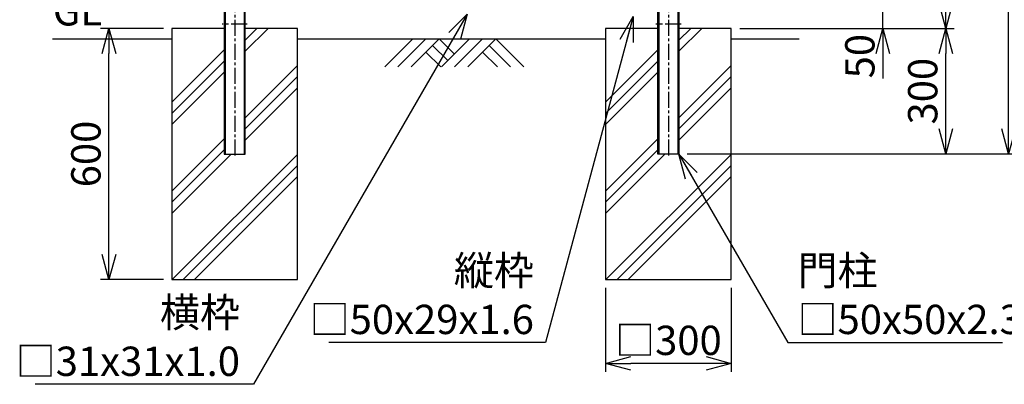
# Model space of a CAD drawing. Units: millimetres. Extents: x 250 to 3781, y 104 to 4022.
# Drawn here: x 250 to 2600, y 104 to 975 of the extents above; entities that cross this region are included whole.
import ezdxf

# ---------------------------------------------------------------- set-up
doc = ezdxf.new("R2010")
doc.units = ezdxf.units.MM
doc.header["$LTSCALE"] = 0.2
doc.header["$PDMODE"] = 3
doc.linetypes.add('CENTER2', pattern=[28.575, 19.05, -3.175, 3.175, -3.175])
doc.linetypes.add('DASHED2', pattern=[9.525, 6.35, -3.175])
doc.layers.get('Defpoints').update_dxf_attribs({"color": 60})
for name, color, linetype in [('CENTER', 6, 'CENTER2'), ('DASH', 30, 'DASHED2'), ('L', 7, 'Continuous'), ('M', 82, 'Continuous'), ('TEXT', 150, 'Continuous')]:
    doc.layers.add(name, color=color, linetype=linetype)
doc.styles.add('NCE', font='romans.shx', dxfattribs={"width": 0.8, "bigfont": 'extfont.shx'})
doc.dimstyles.new('NCE_20', dxfattribs={"dimscale": 20, "dimtxt": 3.5, "dimasz": 3, "dimexe": 1, "dimexo": 1, "dimgap": 1, "dimtad": 1, "dimdsep": 46, "dimtxsty": 'NCE', "dimblk": 'OPEN30', "dimcen": 0, "dimclrd": 7, "dimclre": 7, "dimclrt": 256, "dimaunit": 1, "dimadec": 1, "dimazin": 0, "dimtfac": 1, "dimtix": 1, "dimtmove": 2, "dimatfit": 2, "dimldrblk": 'OPEN30', "dimfxl": 1, "dimtolj": 1, "dimtzin": 0, "dimarcsym": 0})
pattern_1 = [(45, (1570.6937, 26363.6676), (-1.12253202, 1.12253202), [])]
pattern_2 = [(45, (2605.6937, 26363.6676), (-1.12253202, 1.12253202), [])]

# ---------------------------------------------------------------- blocks, each defined once
blk = doc.blocks.new('土')
at = {"layer": 'L'}
for p, q in [((0, 0), (-66.8, -66.8)), ((31.5, 0), (-35.3, -66.8)), ((63, 0), (-3.8, -66.8)), ((47.2, -15.8), (83.3, -51.8)), ((63, 0), (99, -36)), ((135, 0), (68.2, -66.8)), ((166.5, 0), (99.7, -66.8)), ((198, 0), (131.2, -66.8)), ((182.2, -15.8), (233.3, -66.8)), ((198, 0), (264.8, -66.8)), ((31.5, -31.5), (66.8, -66.8)), ((166.5, -31.5), (201.8, -66.8))]:
    blk.add_line(p, q, dxfattribs=at)
blk = doc.blocks.new('_OPEN30')
at = {"color": 0, "linetype": 'ByBlock'}
for p, q in [((-1, 0.268), (0, 0)), ((0, 0), (-1, -0.268)), ((0, 0), (-1, 0))]:
    blk.add_line(p, q, dxfattribs=at)
blk = doc.blocks.new('*D22')
at = {"layer": 'Defpoints', "color": 0}
for p in [(1648.4, 354.3), (1948.4, 354.3), (1648.4, 154.3)]:
    blk.add_point(p, dxfattribs=at)
at = {"layer": 'TEXT', "color": 7, "lineweight": -2}
for p, q in [((1648.4, 334.3), (1648.4, 134.3)), ((1948.4, 334.3), (1948.4, 134.3)), ((1888.4, 154.3), (1708.4, 154.3))]:
    blk.add_line(p, q, dxfattribs=at)
at = {"layer": 'TEXT', "color": 7, "lineweight": -2, "xscale": 60, "yscale": 60, "zscale": 60, "rotation": 180}
blk.add_blockref('_OPEN30', (1648.4, 154.3), dxfattribs=at)
at = {"layer": 'TEXT', "color": 7, "lineweight": -2, "xscale": 60, "yscale": 60, "zscale": 60}
blk.add_blockref('_OPEN30', (1948.4, 154.3), dxfattribs=at)
at = {"layer": 'TEXT', "insert": (1798.4, 209.3), "char_height": 70, "attachment_point": 5, "style": 'NCE'}
blk.add_mtext('\\A1;□300', dxfattribs=at)
blk = doc.blocks.new('*D23')
at = {"layer": 'Defpoints', "color": 0}
for p in [(463.4, 954.3), (613.4, 954.3), (613.4, 354.3)]:
    blk.add_point(p, dxfattribs=at)
at = {"layer": 'TEXT', "color": 7, "lineweight": -2}
for p, q in [((593.4, 954.3), (443.4, 954.3)), ((463.4, 414.3), (463.4, 894.3)), ((593.4, 354.3), (443.4, 354.3))]:
    blk.add_line(p, q, dxfattribs=at)
at = {"layer": 'TEXT', "color": 7, "lineweight": -2, "xscale": 60, "yscale": 60, "zscale": 60}
for p, rotation in [((463.4, 954.3), 90), ((463.4, 354.3), 270)]:
    blk.add_blockref('_OPEN30', p, dxfattribs=dict(at, rotation=rotation))
at = {"layer": 'TEXT', "insert": (408.4, 654.3), "char_height": 70, "attachment_point": 5, "rotation": 90, "style": 'NCE'}
blk.add_mtext('\\A1;600', dxfattribs=at)
blk = doc.blocks.new('*D24')
at = {"layer": 'Defpoints', "color": 0}
for p in [(1823.4, 2682.8), (2610.1, 2682.8), (1823.4, 654.3)]:
    blk.add_point(p, dxfattribs=at)
at = {"layer": 'TEXT', "color": 7, "lineweight": -2}
for p, q in [((1843.4, 2682.8), (2630.1, 2682.8)), ((2610.1, 714.3), (2610.1, 2622.8)), ((1843.4, 654.3), (2630.1, 654.3))]:
    blk.add_line(p, q, dxfattribs=at)
at = {"layer": 'TEXT', "color": 7, "lineweight": -2, "xscale": 60, "yscale": 60, "zscale": 60}
for p, rotation in [((2610.1, 2682.8), 90), ((2610.1, 654.3), 270)]:
    blk.add_blockref('_OPEN30', p, dxfattribs=dict(at, rotation=rotation))
at = {"layer": 'TEXT', "insert": (2555.1, 1668.5), "char_height": 70, "attachment_point": 5, "rotation": 90, "style": 'NCE'}
blk.add_mtext('\\A1;門柱 L=2028.5', dxfattribs=at)
blk = doc.blocks.new('*D25')
at = {"layer": 'Defpoints', "color": 0}
for p in [(1948.4, 954.3), (2460.1, 954.3), (1823.4, 654.3)]:
    blk.add_point(p, dxfattribs=at)
at = {"layer": 'TEXT', "color": 7, "lineweight": -2}
for p, q in [((1968.4, 954.3), (2480.1, 954.3)), ((2460.1, 714.3), (2460.1, 894.3)), ((1843.4, 654.3), (2480.1, 654.3))]:
    blk.add_line(p, q, dxfattribs=at)
at = {"layer": 'TEXT', "color": 7, "lineweight": -2, "xscale": 60, "yscale": 60, "zscale": 60}
for p, rotation in [((2460.1, 954.3), 90), ((2460.1, 654.3), 270)]:
    blk.add_blockref('_OPEN30', p, dxfattribs=dict(at, rotation=rotation))
at = {"layer": 'TEXT', "insert": (2405.1, 804.3), "char_height": 70, "attachment_point": 5, "rotation": 90, "style": 'NCE'}
blk.add_mtext('\\A1;300', dxfattribs=at)
blk = doc.blocks.new('*D26')
at = {"layer": 'Defpoints', "color": 0}
for p in [(2085.5, 2754.3), (2460.1, 2754.3), (1948.4, 954.3)]:
    blk.add_point(p, dxfattribs=at)
at = {"layer": 'TEXT', "color": 7, "lineweight": -2}
for p, q in [((2105.5, 2754.3), (2480.1, 2754.3)), ((2460.1, 1014.3), (2460.1, 2694.3)), ((1968.4, 954.3), (2480.1, 954.3))]:
    blk.add_line(p, q, dxfattribs=at)
at = {"layer": 'TEXT', "color": 7, "lineweight": -2, "xscale": 60, "yscale": 60, "zscale": 60}
for p, rotation in [((2460.1, 2754.3), 90), ((2460.1, 954.3), 270)]:
    blk.add_blockref('_OPEN30', p, dxfattribs=dict(at, rotation=rotation))
at = {"layer": 'TEXT', "insert": (2405.1, 1854.3), "char_height": 70, "attachment_point": 5, "rotation": 90, "style": 'NCE'}
blk.add_mtext('\\A1;1800', dxfattribs=at)
blk = doc.blocks.new('*D27')
at = {"layer": 'Defpoints', "color": 0}
for p in [(2085.5, 1004.3), (2310.1, 1004.3), (1948.4, 954.3)]:
    blk.add_point(p, dxfattribs=at)
at = {"layer": 'TEXT', "color": 7, "lineweight": -2}
for p, q in [((2310.1, 1064.3), (2310.1, 1124.3)), ((2105.5, 1004.3), (2330.1, 1004.3)), ((2310.1, 954.3), (2310.1, 1004.3)), ((1968.4, 954.3), (2330.1, 954.3)), ((2310.1, 894.3), (2310.1, 834.3))]:
    blk.add_line(p, q, dxfattribs=at)
at = {"layer": 'TEXT', "color": 7, "lineweight": -2, "xscale": 60, "yscale": 60, "zscale": 60}
for p, rotation in [((2310.1, 1004.3), 270), ((2310.1, 954.3), 90)]:
    blk.add_blockref('_OPEN30', p, dxfattribs=dict(at, rotation=rotation))
at = {"layer": 'TEXT', "insert": (2255.1, 887.9), "char_height": 70, "attachment_point": 5, "rotation": 90, "style": 'NCE'}
blk.add_mtext('\\A1;50', dxfattribs=at)

msp = doc.modelspace()

# ---------------------------------------------------------------- hatches: boundary and pattern name
at = {"layer": 'DASH'}
h = msp.add_hatch(dxfattribs=at)
h.set_pattern_fill('ANSI31', color=256, scale=0.5, style=0)
h.set_pattern_definition(pattern_1)
h.paths.add_polyline_path([(740.703, 964.27), (738.403, 964.27), (738.403, 961.77), (740.703, 961.77)])
h.paths.add_polyline_path([(740.703, 966.77), (738.403, 966.77), (738.403, 964.27), (740.703, 964.27)])
h = msp.add_hatch(dxfattribs=at)
h.set_pattern_fill('ANSI31', color=256, scale=0.5, style=0)
h.set_pattern_definition(pattern_1)
h.paths.add_polyline_path([(788.403, 964.27), (786.103, 964.27), (786.103, 961.77), (788.403, 961.77)])
h.paths.add_polyline_path([(788.403, 966.77), (786.103, 966.77), (786.103, 964.27), (788.403, 964.27)])
h = msp.add_hatch(dxfattribs=at)
h.set_pattern_fill('ANSI31', color=256, scale=0.5, style=0)
h.set_pattern_definition(pattern_2)
h.paths.add_polyline_path([(1775.703, 964.27), (1773.403, 964.27), (1773.403, 961.77), (1775.703, 961.77)])
h.paths.add_polyline_path([(1775.703, 966.77), (1773.403, 966.77), (1773.403, 964.27), (1775.703, 964.27)])
h = msp.add_hatch(dxfattribs=at)
h.set_pattern_fill('ANSI31', color=256, scale=0.5, style=0)
h.set_pattern_definition(pattern_2)
h.paths.add_polyline_path([(1823.403, 964.27), (1821.103, 964.27), (1821.103, 961.77), (1823.403, 961.77)])
h.paths.add_polyline_path([(1823.403, 966.77), (1821.103, 966.77), (1821.103, 964.27), (1823.403, 964.27)])

# ---------------------------------------------------------------- linework, layer by layer
at = {"layer": 'CENTER', "ltscale": 10}
for p, q in [((763.403, 2688.77), (763.403, 649.27)), ((1798.403, 2688.77), (1798.403, 649.27)), ((793.403, 964.27), (733.403, 964.27)), ((1828.403, 964.27), (1768.403, 964.27))]:
    msp.add_line(p, q, dxfattribs=at)
at = {"layer": 'DASH'}
for p, q in [((740.703, 2682.77), (740.703, 654.27)), ((786.103, 2682.77), (786.103, 654.27)), ((1775.703, 2682.77), (1775.703, 654.27)), ((1821.103, 2682.77), (1821.103, 654.27)), ((740.703, 966.77), (738.403, 966.77)), ((788.403, 966.77), (786.103, 966.77)), ((1775.703, 966.77), (1773.403, 966.77)), ((1823.403, 966.77), (1821.103, 966.77)), ((740.703, 961.77), (738.403, 961.77)), ((788.403, 961.77), (786.103, 961.77)), ((1775.703, 961.77), (1773.403, 961.77)), ((1823.403, 961.77), (1821.103, 961.77))]:
    msp.add_line(p, q, dxfattribs=at)
at = {"layer": 'L'}
for p, q in [((788.403, 899.699), (842.975, 954.27)), ((788.403, 926.215), (816.458, 954.27)), ((1823.403, 899.699), (1877.975, 954.27)), ((1823.403, 926.215), (1851.458, 954.27)), ((328.403, 929.27), (613.403, 929.27)), ((913.403, 929.27), (1648.403, 929.27)), ((1948.403, 929.27), (2110.116, 929.27)), ((613.403, 777.732), (738.403, 902.732)), ((1648.403, 777.732), (1773.403, 902.732)), ((613.403, 751.215), (738.403, 876.215)), ((1648.403, 751.215), (1773.403, 876.215)), ((613.403, 724.699), (738.403, 849.699)), ((788.403, 740.6), (913.403, 865.6)), ((1648.403, 724.699), (1773.403, 849.699)), ((1823.403, 740.6), (1948.403, 865.6)), ((788.403, 714.083), (913.403, 839.083)), ((1823.403, 714.083), (1948.403, 839.083)), ((788.403, 687.567), (913.403, 812.567)), ((1823.403, 687.567), (1948.403, 812.567)), ((613.403, 565.6), (738.403, 690.6)), ((1648.403, 565.6), (1773.403, 690.6)), ((613.403, 539.083), (738.403, 664.083)), ((1648.403, 539.083), (1773.403, 664.083)), ((613.403, 512.567), (755.107, 654.27)), ((614.206, 354.27), (913.403, 653.468)), ((1648.403, 512.567), (1790.107, 654.27)), ((1649.206, 354.27), (1948.403, 653.468)), ((640.722, 354.27), (913.403, 626.951)), ((1675.722, 354.27), (1948.403, 626.951)), ((667.239, 354.27), (913.403, 600.435)), ((1702.239, 354.27), (1948.403, 600.435))]:
    msp.add_line(p, q, dxfattribs=at)
at = {"layer": 'M'}
for p, q in [((738.403, 954.27), (613.403, 954.27)), ((613.403, 954.27), (613.403, 354.27)), ((913.403, 954.27), (788.403, 954.27)), ((913.403, 354.27), (913.403, 954.27)), ((1773.403, 954.27), (1648.403, 954.27)), ((1648.403, 954.27), (1648.403, 354.27)), ((1948.403, 954.27), (1823.403, 954.27)), ((1948.403, 354.27), (1948.403, 954.27)), ((613.403, 354.27), (913.403, 354.27)), ((1648.403, 354.27), (1948.403, 354.27))]:
    msp.add_line(p, q, dxfattribs=at)
for points in [[(788.403, 2682.77), (738.403, 2682.77), (738.403, 654.27), (788.403, 654.27)], [(1773.403, 2682.77), (1823.403, 2682.77), (1823.403, 654.27), (1773.403, 654.27)]]:
    msp.add_lwpolyline(points, close=True, dxfattribs=at)

# ---------------------------------------------------------------- block references
at = {"layer": 'L'}
msp.add_blockref('土', (1188.403, 929.27), dxfattribs=at)

# ---------------------------------------------------------------- texts
at = {"layer": 'TEXT', "insert": (388.403, 939.27), "char_height": 70, "width": 104.72712, "attachment_point": 8, "style": 'NCE'}
msp.add_mtext('GL', dxfattribs=at)
at = {"layer": 'TEXT', "char_height": 70, "style": 'NCE'}
for s, insert, attachment_point in [('\\A1;縦枠\\P□50x29x1.6', (1477.464, 224.27), 9), ('\\A1;門柱\\P□50x50x2.3', (2106.421, 224.27), 7), ('\\A1;横枠\\P□31x31x1.0', (776.064, 124.27), 9)]:
    msp.add_mtext(s, dxfattribs=dict(at, insert=insert, attachment_point=attachment_point))

# ---------------------------------------------------------------- dimensions: what is measured, and where the dimension line sits
at = {"layer": 'TEXT'}
for base, p1, p2, picture, middle in [((2460.116, 2754.27), (1948.403, 954.27), (2085.503, 2754.27), '*D26', (2405.116, 1854.27)), ((463.403, 954.27), (613.403, 354.27), (613.403, 954.27), '*D23', (408.403, 654.27)), ((2460.116, 954.27), (1823.403, 654.27), (1948.403, 954.27), '*D25', (2405.116, 804.27))]:
    dim = msp.add_linear_dim(base=base, p1=p1, p2=p2, angle=90, dimstyle='NCE_20', dxfattribs=at)
    dim.commit()
    dim.dimension.update_dxf_attribs({"geometry": picture, "text_midpoint": middle})
for base, p1, p2, angle, text, picture, middle in [((2610.116, 2682.77), (1823.403, 654.27), (1823.403, 2682.77), 90, '門柱 L=<>', '*D24', (2555.116, 1668.52)), ((1648.403, 154.27), (1948.403, 354.27), (1648.403, 354.27), 180, '□<>', '*D22', (1798.403, 209.27))]:
    dim = msp.add_linear_dim(base=base, p1=p1, p2=p2, angle=angle, text=text, dimstyle='NCE_20', dxfattribs=at)
    dim.commit()
    dim.dimension.update_dxf_attribs({"geometry": picture, "text_midpoint": middle})
dim = msp.add_linear_dim(base=(2310.116, 1004.27), p1=(1948.403, 954.27), p2=(2085.503, 1004.27), angle=90, dimstyle='NCE_20', dxfattribs=at)
dim.commit()
dim.dimension.update_dxf_attribs({"geometry": '*D27', "text_midpoint": (2255.116, 887.897), "dimtype": 160})

# ---------------------------------------------------------------- leaders
at = {"layer": 'TEXT', "annotation_type": 0, "has_hookline": 1, "text_width": 489.067}
for points, hookline_direction in [([(1318.403, 988.12), (808.112, 104.27), (796.064, 104.27)], 1), ([(1713.903, 982.32), (1505.425, 204.27), (1497.464, 204.27)], 1), ([(1823.403, 654.27), (2083.211, 204.27), (2086.421, 204.27)], 0)]:
    msp.add_leader(points, dimstyle='NCE_20', override={"dimgap": 1, "dimtad": 1}, dxfattribs=dict(at, hookline_direction=hookline_direction))

doc.saveas('drawing.dxf')
